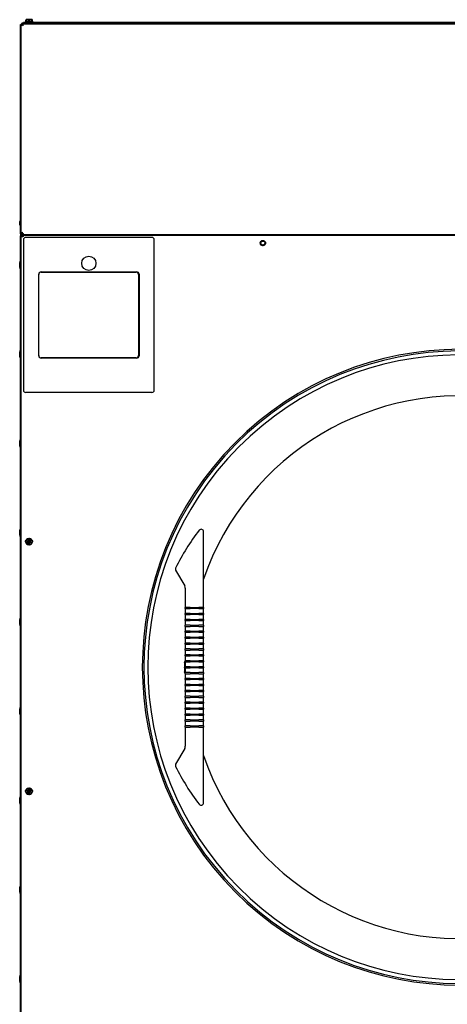
# Model space of a CAD drawing. Units: inches. Extents: x -1 to 218, y -233 to 179.
# Drawn here: x 149 to 172, y -190 to -137 of the extents above; entities that cross this region are included whole.
import ezdxf

# ---------------------------------------------------------------- set-up
doc = ezdxf.new("R2010")
doc.units = ezdxf.units.IN
doc.header["$LTSCALE"] = 12
doc.header["$MEASUREMENT"] = 0
doc.layers.add('Visible Edges(Dexter)', color=7, linetype='Continuous', lineweight=25)

# ---------------------------------------------------------------- blocks, each defined once
blk = doc.blocks.new('A$Cf4409d3e')
at = {"layer": 'Visible Edges(Dexter)', "lineweight": 40}
for p, q in [((0.06, 85.052), (0.108, 85.052)), ((0.06, 73.919), (0.06, 85.052)), ((0.118, 85.11), (0.118, 85.062)), ((0.118, 85.11), (46.781, 85.11)), ((0.2, 85.162), (1.2, 85.162)), ((0.2, 85.11), (0.2, 85.162)), ((0.298, 85.189), (0.712, 85.189)), ((0.298, 85.189), (0.298, 85.162)), ((0.349, 85.309), (0.349, 85.29)), ((0.427, 85.309), (0.349, 85.309)), ((0.349, 85.189), (0.349, 85.29)), ((0.583, 85.309), (0.427, 85.309)), ((0.505, 85.189), (0.505, 85.29)), ((0.661, 85.309), (0.583, 85.309)), ((0.661, 85.29), (0.661, 85.309)), ((0.661, 85.189), (0.661, 85.29)), ((0.712, 85.189), (0.712, 85.162)), ((1.2, 85.11), (1.2, 85.162)), ((1.2, 85.162), (45.7, 85.162)), ((0.024, 74.398), (0.024, 74.573)), ((0.045, 74.36), (0.045, 74.61)), ((0.045, 74.61), (0.06, 74.61)), ((0.045, 74.36), (0.06, 74.36)), ((0.06, 73.919), (0.108, 73.919)), ((0.06, 73.919), (0.06, 73.802)), ((0.108, 73.86), (0.108, 73.919)), ((0.118, 73.86), (0.118, 73.908)), ((0.06, 73.802), (0.108, 73.802)), ((0.06, 27.486), (0.06, 73.802)), ((0.118, 73.86), (0.108, 73.86)), ((0.108, 73.86), (0.108, 73.802)), ((0.118, 73.86), (0.118, 73.813)), ((0.118, 73.86), (46.781, 73.86)), ((0.156, 73.758), (0.156, 73.777)), ((0.049, 72.055), (0.049, 72.449)), ((0.049, 72.449), (0.06, 72.449)), ((0.049, 72.055), (0.06, 72.055)), ((0.049, 67.305), (0.049, 67.699)), ((0.049, 67.699), (0.06, 67.699)), ((0.049, 67.305), (0.06, 67.305)), ((0.049, 62.555), (0.049, 62.949)), ((0.049, 62.949), (0.06, 62.949)), ((0.049, 62.555), (0.06, 62.555)), ((0.049, 57.805), (0.049, 58.199)), ((0.049, 58.199), (0.06, 58.199)), ((0.049, 57.805), (0.06, 57.805)), ((0.396, 57.545), (0.467, 57.546)), ((0.396, 57.513), (0.467, 57.512)), ((0.482, 57.63), (0.48, 57.559)), ((0.482, 57.427), (0.48, 57.499)), ((0.513, 57.63), (0.515, 57.559)), ((0.513, 57.427), (0.515, 57.499)), ((0.599, 57.545), (0.528, 57.546)), ((0.599, 57.513), (0.528, 57.512)), ((0.049, 53.055), (0.049, 53.449)), ((0.049, 53.449), (0.06, 53.449)), ((0.049, 53.055), (0.06, 53.055)), ((0.049, 48.305), (0.049, 48.699)), ((0.049, 48.699), (0.06, 48.699)), ((0.049, 48.305), (0.06, 48.305)), ((0.396, 44.256), (0.467, 44.257)), ((0.396, 44.224), (0.467, 44.223)), ((0.482, 44.341), (0.48, 44.27)), ((0.482, 44.138), (0.48, 44.21)), ((0.513, 44.341), (0.515, 44.27)), ((0.513, 44.138), (0.515, 44.21)), ((0.599, 44.256), (0.528, 44.257)), ((0.599, 44.224), (0.528, 44.223)), ((0.049, 43.555), (0.049, 43.949)), ((0.049, 43.949), (0.06, 43.949)), ((0.049, 43.555), (0.06, 43.555)), ((0.049, 38.805), (0.049, 39.199)), ((0.049, 39.199), (0.06, 39.199)), ((0.049, 38.805), (0.06, 38.805)), ((0.049, 34.055), (0.049, 34.449)), ((0.049, 34.449), (0.06, 34.449)), ((0.049, 34.055), (0.06, 34.055))]:
    blk.add_line(p, q, dxfattribs=at)
at = {"layer": 'Visible Edges(Dexter)'}
for p, q in [((0.198, 73.593), (0.198, 65.593)), ((7.042, 73.718), (0.323, 73.718)), ((7.167, 65.593), (7.167, 73.593)), ((1.136, 71.889), (6.229, 71.889)), ((1.139, 71.873), (6.201, 71.873)), ((1.011, 67.421), (1.011, 71.764)), ((1.014, 67.435), (1.014, 71.748)), ((6.326, 71.748), (6.326, 67.435)), ((6.354, 71.764), (6.354, 67.421)), ((6.229, 67.296), (1.136, 67.296)), ((6.201, 67.31), (1.139, 67.31)), ((7.042, 65.468), (0.323, 65.468)), ((9.564, 58.14), (9.564, 58.139)), ((9.788, 55.046), (9.788, 58.063)), ((8.301, 56.124), (8.301, 56.124)), ((8.305, 56.006), (8.786, 55.173)), ((8.819, 55.048), (8.819, 54.196)), ((9.788, 54.196), (9.788, 55.046)), ((8.819, 54.196), (8.819, 54.024)), ((8.819, 53.964), (8.819, 54.024)), ((9.069, 54.024), (8.819, 54.024)), ((9.069, 54.024), (9.538, 54.024)), ((9.788, 54.024), (9.538, 54.024)), ((9.788, 54.024), (9.788, 54.196)), ((9.788, 54.024), (9.788, 53.964)), ((8.819, 53.964), (8.819, 53.709)), ((8.819, 53.964), (9.069, 53.964)), ((8.819, 53.649), (8.819, 53.709)), ((9.069, 53.709), (8.819, 53.709)), ((8.819, 53.649), (8.819, 53.394)), ((8.819, 53.649), (9.069, 53.649)), ((9.538, 53.964), (9.069, 53.964)), ((9.069, 53.709), (9.538, 53.709)), ((9.538, 53.649), (9.069, 53.649)), ((9.538, 53.964), (9.788, 53.964)), ((9.788, 53.709), (9.538, 53.709)), ((9.538, 53.649), (9.788, 53.649)), ((9.788, 53.709), (9.788, 53.964)), ((9.788, 53.709), (9.788, 53.649)), ((9.788, 53.394), (9.788, 53.649)), ((8.819, 53.334), (8.819, 53.394)), ((9.069, 53.394), (8.819, 53.394)), ((8.819, 53.334), (8.819, 53.079)), ((8.819, 53.334), (9.069, 53.334)), ((8.819, 53.019), (8.819, 53.079)), ((9.069, 53.079), (8.819, 53.079)), ((8.819, 53.019), (8.819, 52.764)), ((8.819, 53.019), (9.069, 53.019)), ((9.069, 53.394), (9.538, 53.394)), ((9.538, 53.334), (9.069, 53.334)), ((9.069, 53.079), (9.538, 53.079)), ((9.538, 53.019), (9.069, 53.019)), ((9.788, 53.394), (9.538, 53.394)), ((9.538, 53.334), (9.788, 53.334)), ((9.788, 53.079), (9.538, 53.079)), ((9.538, 53.019), (9.788, 53.019)), ((9.788, 53.394), (9.788, 53.334)), ((9.788, 53.079), (9.788, 53.334)), ((9.788, 53.079), (9.788, 53.019)), ((9.788, 52.764), (9.788, 53.019)), ((8.819, 52.704), (8.819, 52.764)), ((9.069, 52.764), (8.819, 52.764)), ((8.819, 52.704), (8.819, 52.449)), ((8.819, 52.704), (9.069, 52.704)), ((8.819, 52.389), (8.819, 52.449)), ((9.069, 52.449), (8.819, 52.449)), ((9.069, 52.764), (9.538, 52.764)), ((9.538, 52.704), (9.069, 52.704)), ((9.069, 52.449), (9.538, 52.449)), ((9.788, 52.764), (9.538, 52.764)), ((9.538, 52.704), (9.788, 52.704)), ((9.788, 52.449), (9.538, 52.449)), ((9.788, 52.764), (9.788, 52.704)), ((9.788, 52.449), (9.788, 52.704)), ((9.788, 52.449), (9.788, 52.389)), ((8.819, 52.389), (8.819, 52.134)), ((8.819, 52.389), (9.069, 52.389)), ((8.819, 52.074), (8.819, 52.134)), ((9.069, 52.134), (8.819, 52.134)), ((8.819, 52.074), (8.819, 51.819)), ((8.819, 52.074), (9.069, 52.074)), ((9.538, 52.389), (9.069, 52.389)), ((9.069, 52.134), (9.538, 52.134)), ((9.538, 52.074), (9.069, 52.074)), ((9.538, 52.389), (9.788, 52.389)), ((9.788, 52.134), (9.538, 52.134)), ((9.538, 52.074), (9.788, 52.074)), ((9.788, 52.134), (9.788, 52.389)), ((9.788, 52.134), (9.788, 52.074)), ((9.788, 51.819), (9.788, 52.074)), ((8.819, 51.759), (8.819, 51.819)), ((9.069, 51.819), (8.819, 51.819)), ((8.819, 51.759), (8.819, 51.504)), ((8.819, 51.759), (9.069, 51.759)), ((8.819, 51.444), (8.819, 51.504)), ((9.069, 51.504), (8.819, 51.504)), ((8.819, 51.444), (8.819, 51.189)), ((8.819, 51.444), (9.069, 51.444)), ((9.069, 51.819), (9.538, 51.819)), ((9.538, 51.759), (9.069, 51.759)), ((9.069, 51.504), (9.538, 51.504)), ((9.538, 51.444), (9.069, 51.444)), ((9.788, 51.819), (9.538, 51.819)), ((9.538, 51.759), (9.788, 51.759)), ((9.788, 51.504), (9.538, 51.504)), ((9.538, 51.444), (9.788, 51.444)), ((9.788, 51.819), (9.788, 51.759)), ((9.788, 51.504), (9.788, 51.759)), ((9.788, 51.504), (9.788, 51.444)), ((9.788, 51.189), (9.788, 51.444)), ((8.769, 50.837), (8.769, 50.851)), ((8.772, 51.101), (8.819, 51.101)), ((8.812, 51.163), (8.819, 51.163)), ((8.819, 51.129), (8.819, 51.189)), ((9.069, 51.189), (8.819, 51.189)), ((8.819, 51.129), (8.819, 50.874)), ((8.819, 51.129), (9.069, 51.129)), ((9.069, 50.874), (8.819, 50.874)), ((8.819, 50.814), (8.819, 50.874)), ((9.069, 51.189), (9.538, 51.189)), ((9.538, 51.129), (9.069, 51.129)), ((9.069, 50.874), (9.538, 50.874)), ((9.788, 51.189), (9.538, 51.189)), ((9.538, 51.129), (9.788, 51.129)), ((9.788, 50.874), (9.538, 50.874)), ((9.788, 51.189), (9.788, 51.129)), ((9.788, 50.874), (9.788, 51.129)), ((9.788, 50.874), (9.788, 50.814)), ((8.771, 50.601), (8.819, 50.601)), ((8.811, 50.538), (8.819, 50.538)), ((8.819, 50.814), (8.819, 50.559)), ((8.819, 50.814), (9.069, 50.814)), ((8.819, 50.499), (8.819, 50.559)), ((9.069, 50.559), (8.819, 50.559)), ((8.819, 50.499), (8.819, 50.244)), ((8.819, 50.499), (9.069, 50.499)), ((9.538, 50.814), (9.069, 50.814)), ((9.069, 50.559), (9.538, 50.559)), ((9.538, 50.499), (9.069, 50.499)), ((9.538, 50.814), (9.788, 50.814)), ((9.788, 50.559), (9.538, 50.559)), ((9.538, 50.499), (9.788, 50.499)), ((9.788, 50.559), (9.788, 50.814)), ((9.788, 50.559), (9.788, 50.499)), ((9.788, 50.244), (9.788, 50.499)), ((8.819, 50.184), (8.819, 50.244)), ((9.069, 50.244), (8.819, 50.244)), ((8.819, 50.184), (8.819, 49.929)), ((8.819, 50.184), (9.069, 50.184)), ((8.819, 49.869), (8.819, 49.929)), ((9.069, 49.929), (8.819, 49.929)), ((8.819, 49.869), (8.819, 49.614)), ((8.819, 49.869), (9.069, 49.869)), ((9.069, 50.244), (9.538, 50.244)), ((9.538, 50.184), (9.069, 50.184)), ((9.069, 49.929), (9.538, 49.929)), ((9.538, 49.869), (9.069, 49.869)), ((9.788, 50.244), (9.538, 50.244)), ((9.538, 50.184), (9.788, 50.184)), ((9.788, 49.929), (9.538, 49.929)), ((9.538, 49.869), (9.788, 49.869)), ((9.788, 50.244), (9.788, 50.184)), ((9.788, 49.929), (9.788, 50.184)), ((9.788, 49.929), (9.788, 49.869)), ((9.788, 49.614), (9.788, 49.869)), ((8.819, 49.554), (8.819, 49.614)), ((9.069, 49.614), (8.819, 49.614)), ((8.819, 49.554), (8.819, 49.299)), ((8.819, 49.554), (9.069, 49.554)), ((8.819, 49.239), (8.819, 49.299)), ((9.069, 49.299), (8.819, 49.299)), ((9.069, 49.614), (9.538, 49.614)), ((9.538, 49.554), (9.069, 49.554)), ((9.069, 49.299), (9.538, 49.299)), ((9.788, 49.614), (9.538, 49.614)), ((9.538, 49.554), (9.788, 49.554)), ((9.788, 49.299), (9.538, 49.299)), ((9.788, 49.614), (9.788, 49.554)), ((9.788, 49.299), (9.788, 49.554)), ((9.788, 49.299), (9.788, 49.239)), ((8.819, 49.239), (8.819, 48.984)), ((8.819, 49.239), (9.069, 49.239)), ((8.819, 48.924), (8.819, 48.984)), ((9.069, 48.984), (8.819, 48.984)), ((8.819, 48.924), (8.819, 48.669)), ((8.819, 48.924), (9.069, 48.924)), ((9.538, 49.239), (9.069, 49.239)), ((9.069, 48.984), (9.538, 48.984)), ((9.538, 48.924), (9.069, 48.924)), ((9.538, 49.239), (9.788, 49.239)), ((9.788, 48.984), (9.538, 48.984)), ((9.538, 48.924), (9.788, 48.924)), ((9.788, 48.984), (9.788, 49.239)), ((9.788, 48.984), (9.788, 48.924)), ((9.788, 48.669), (9.788, 48.924)), ((8.819, 48.609), (8.819, 48.669)), ((9.069, 48.669), (8.819, 48.669)), ((8.819, 48.609), (8.819, 48.354)), ((8.819, 48.609), (9.069, 48.609)), ((8.819, 48.294), (8.819, 48.354)), ((9.069, 48.354), (8.819, 48.354)), ((8.819, 48.294), (8.819, 48.039)), ((8.819, 48.294), (9.069, 48.294)), ((9.069, 48.669), (9.538, 48.669)), ((9.538, 48.609), (9.069, 48.609)), ((9.069, 48.354), (9.538, 48.354)), ((9.538, 48.294), (9.069, 48.294)), ((9.788, 48.669), (9.538, 48.669)), ((9.538, 48.609), (9.788, 48.609)), ((9.788, 48.354), (9.538, 48.354)), ((9.538, 48.294), (9.788, 48.294)), ((9.788, 48.669), (9.788, 48.609)), ((9.788, 48.354), (9.788, 48.609)), ((9.788, 48.354), (9.788, 48.294)), ((9.788, 48.039), (9.788, 48.294)), ((8.819, 47.979), (8.819, 48.039)), ((9.069, 48.039), (8.819, 48.039)), ((8.819, 47.979), (8.819, 47.724)), ((8.819, 47.979), (9.069, 47.979)), ((8.819, 47.664), (8.819, 47.724)), ((9.069, 47.724), (8.819, 47.724)), ((9.069, 48.039), (9.538, 48.039)), ((9.538, 47.979), (9.069, 47.979)), ((9.069, 47.724), (9.538, 47.724)), ((9.788, 48.039), (9.538, 48.039)), ((9.538, 47.979), (9.788, 47.979)), ((9.788, 47.724), (9.538, 47.724)), ((9.788, 48.039), (9.788, 47.979)), ((9.788, 47.724), (9.788, 47.979)), ((9.788, 47.724), (9.788, 47.664)), ((8.819, 47.664), (8.819, 47.492)), ((8.819, 47.664), (9.069, 47.664)), ((8.819, 47.492), (8.819, 46.639)), ((9.538, 47.664), (9.069, 47.664)), ((9.538, 47.664), (9.788, 47.664)), ((9.788, 47.492), (9.788, 47.664)), ((9.788, 46.641), (9.788, 47.492)), ((9.788, 43.625), (9.788, 46.641)), ((8.786, 46.515), (8.305, 45.682)), ((8.301, 45.564), (8.301, 45.564)), ((9.564, 43.548), (9.564, 43.548))]:
    blk.add_line(p, q, dxfattribs=at)
at = {"layer": 'Visible Edges(Dexter)', "lineweight": 40}
for centre, radius in [((12.95, 73.423), 0.125), ((0.497, 57.529), 0.17), ((0.497, 44.24), 0.17)]:
    blk.add_circle(centre, radius, dxfattribs=at)
at = {"layer": 'Visible Edges(Dexter)'}
blk.add_circle((3.683, 72.343), 0.38, dxfattribs=at)
at = {"layer": 'Visible Edges(Dexter)', "lineweight": 40}
for centre, radius, start, end in [((0.068, 74.573), 0.044, 121.5023, 180), ((0.068, 74.398), 0.044, 180, 238.4977), ((0.421, 72.252), 0.421, 152.0644, 207.9356), ((0.421, 67.502), 0.421, 152.0644, 207.9356), ((0.421, 62.752), 0.421, 152.0644, 207.9356), ((0.421, 58.002), 0.421, 152.0644, 207.9356), ((0.497, 57.529), 0.0424, 159.3135, 200.6865), ((0.467, 57.559), 0.0132, 270.9624, 359.0376), ((0.467, 57.498), 0.0132, 0.9624, 89.0376), ((0.497, 57.529), 0.0424, 69.3135, 110.6865), ((0.497, 57.529), 0.0424, 249.3135, 290.6865), ((0.528, 57.559), 0.0132, 180.9624, 269.0376), ((0.528, 57.498), 0.0132, 90.9624, 179.0376), ((0.497, 57.529), 0.0424, 339.3135, 20.6865), ((0.421, 53.252), 0.421, 152.0644, 207.9356), ((0.421, 48.502), 0.421, 152.0644, 207.9356), ((0.497, 44.24), 0.0424, 159.3135, 200.6865), ((0.467, 44.27), 0.0132, 270.9624, 359.0376), ((0.467, 44.209), 0.0132, 0.9624, 89.0376), ((0.497, 44.24), 0.0424, 69.3135, 110.6865), ((0.497, 44.24), 0.0424, 249.3135, 290.6865), ((0.528, 44.27), 0.0132, 180.9624, 269.0376), ((0.528, 44.209), 0.0132, 90.9624, 179.0376), ((0.497, 44.24), 0.0424, 339.3135, 20.6865), ((0.421, 43.752), 0.421, 152.0644, 207.9356), ((0.421, 39.002), 0.421, 152.0644, 207.9356), ((0.421, 34.252), 0.421, 152.0644, 207.9356)]:
    blk.add_arc(centre, radius, start, end, dxfattribs=at)
at = {"layer": 'Visible Edges(Dexter)'}
for centre, radius, start, end in [((0.323, 73.593), 0.125, 90, 180), ((7.042, 73.593), 0.125, 0, 90), ((1.136, 71.764), 0.125, 90, 180), ((1.139, 71.748), 0.125, 90, 180), ((6.201, 71.748), 0.125, 0, 90), ((6.229, 71.764), 0.125, 0, 90), ((23.45, 50.844), 16.921, 45.168, 314.832), ((23.45, 50.844), 16.835, 45.464, 314.536), ((1.136, 67.421), 0.125, 180, 270), ((1.139, 67.435), 0.125, 180, 270), ((6.201, 67.435), 0.125, 270, 0), ((6.229, 67.421), 0.125, 270, 0), ((23.45, 50.844), 16.625, 45.615, 314.385), ((0.323, 65.593), 0.125, 180, 270), ((7.042, 65.593), 0.125, 270, 0), ((23.45, 50.844), 14.445, 198.958, 161.042), ((9.663, 58.063), 0.125, 0, 142.1876), ((18.965, 50.844), 11.9, 142.1885, 153.6587), ((8.413, 56.068), 0.125, 153.6603, 210), ((8.569, 55.048), 0.25, 0, 30), ((8.569, 46.64), 0.25, 330, 0), ((8.413, 45.619), 0.125, 150, 206.3397), ((18.965, 50.844), 11.9, 206.3413, 217.8115), ((9.663, 43.625), 0.125, 217.8124, 0)]:
    blk.add_arc(centre, radius, start, end, dxfattribs=at)
at = {"layer": 'Visible Edges(Dexter)', "lineweight": 40}
for centre, start_param, end_param in [((0.427, 85.088), 0, 0.420534), ((0.427, 85.088), 5.862651, 6.283185), ((0.583, 85.088), 0, 0.420534), ((0.583, 85.088), 5.862651, 6.283185)]:
    blk.add_ellipse(centre, major_axis=(0, 0.221), ratio=0.866025, start_param=start_param, end_param=end_param, dxfattribs=at)
at = {"layer": 'Visible Edges(Dexter)'}
for start_param, end_param in [(6.26645, 6.282727), (0.000458, 0.01582)]:
    blk.add_ellipse((24.144, 50.844), major_axis=(-15.375, 0), ratio=0.998979, start_param=start_param, end_param=end_param, dxfattribs=at)
at = {"layer": 'Visible Edges(Dexter)', "lineweight": 40}
for points, knots in [([(0.17, 85), (0.131, 85.012), (0.092, 85.024), (0.073, 85.036), (0.064, 85.041), (0.06, 85.047), (0.06, 85.052)], [0, 0, 0, 0, 1.082303, 1.082303, 1.082303, 1.570796, 1.570796, 1.570796, 1.570796]), ([(0.119, 85.097), (0.101, 85.087), (0.085, 85.073), (0.075, 85.055), (0.074, 85.054), (0.074, 85.053), (0.073, 85.052)], [-0.6881651, -0.6881651, -0.6881651, -0.6881651, -0.335352, -0.335352, -0.335352, -0.3118349, -0.3118349, -0.3118349, -0.3118349]), ([(0.17, 85), (0.144, 85.014), (0.119, 85.027), (0.111, 85.041), (0.109, 85.045), (0.108, 85.048), (0.108, 85.052)], [0, 0, 0, 0, 1.247449, 1.247449, 1.247449, 1.570796, 1.570796, 1.570796, 1.570796]), ([(0.17, 85), (0.158, 85.04), (0.146, 85.079), (0.135, 85.097), (0.129, 85.106), (0.124, 85.11), (0.118, 85.11)], [0, 0, 0, 0, 1.082303, 1.082303, 1.082303, 1.570796, 1.570796, 1.570796, 1.570796]), ([(0.118, 85.062), (0.132, 85.062), (0.146, 85.045), (0.16, 85.02), (0.163, 85.013), (0.167, 85.007), (0.17, 85)], [0, 0, 0, 0, 1.247449, 1.247449, 1.247449, 1.570796, 1.570796, 1.570796, 1.570796]), ([(0.17, 73.971), (0.131, 73.959), (0.092, 73.947), (0.073, 73.935), (0.064, 73.929), (0.06, 73.924), (0.06, 73.919)], [0, 0, 0, 0, 1.082303, 1.082303, 1.082303, 1.570796, 1.570796, 1.570796, 1.570796]), ([(0.108, 73.919), (0.108, 73.932), (0.126, 73.946), (0.15, 73.96), (0.157, 73.963), (0.164, 73.967), (0.17, 73.971)], [0, 0, 0, 0, 1.247449, 1.247449, 1.247449, 1.570796, 1.570796, 1.570796, 1.570796]), ([(0.17, 73.971), (0.157, 73.945), (0.143, 73.92), (0.129, 73.911), (0.126, 73.909), (0.122, 73.908), (0.118, 73.908)], [0, 0, 0, 0, 1.247449, 1.247449, 1.247449, 1.570796, 1.570796, 1.570796, 1.570796]), ([(0.17, 73.971), (0.158, 73.931), (0.146, 73.892), (0.135, 73.873), (0.129, 73.865), (0.124, 73.86), (0.118, 73.86)], [0, 0, 0, 0, 1.082303, 1.082303, 1.082303, 1.570796, 1.570796, 1.570796, 1.570796]), ([(0.17, 73.75), (0.131, 73.762), (0.092, 73.774), (0.073, 73.786), (0.064, 73.791), (0.06, 73.797), (0.06, 73.802)], [0, 0, 0, 0, 1.082303, 1.082303, 1.082303, 1.570796, 1.570796, 1.570796, 1.570796]), ([(0.17, 73.75), (0.144, 73.764), (0.119, 73.777), (0.111, 73.791), (0.109, 73.795), (0.108, 73.798), (0.108, 73.802)], [0, 0, 0, 0, 1.247449, 1.247449, 1.247449, 1.570796, 1.570796, 1.570796, 1.570796]), ([(0.17, 73.75), (0.158, 73.79), (0.146, 73.829), (0.135, 73.847), (0.129, 73.856), (0.124, 73.86), (0.118, 73.86)], [0, 0, 0, 0, 1.082303, 1.082303, 1.082303, 1.570796, 1.570796, 1.570796, 1.570796]), ([(0.118, 73.813), (0.132, 73.813), (0.146, 73.795), (0.16, 73.77), (0.163, 73.763), (0.167, 73.757), (0.17, 73.75)], [0, 0, 0, 0, 1.247449, 1.247449, 1.247449, 1.570796, 1.570796, 1.570796, 1.570796]), ([(0.396, 57.545), (0.397, 57.545), (0.398, 57.545), (0.399, 57.545), (0.4, 57.545), (0.401, 57.545), (0.401, 57.545), (0.402, 57.545)], [0.02426967, 0.02426967, 0.02426967, 0.02426967, 0.03040929, 0.03040929, 0.03649673, 0.03649673, 0.04138624, 0.04138624, 0.04138624, 0.04138624]), ([(0.402, 57.513), (0.401, 57.513), (0.401, 57.513), (0.4, 57.513), (0.399, 57.513), (0.398, 57.513), (0.397, 57.513), (0.396, 57.513)], [0.05563603, 0.05563603, 0.05563603, 0.05563603, 0.06052554, 0.06052554, 0.06661298, 0.06661298, 0.0727526, 0.0727526, 0.0727526, 0.0727526]), ([(0.482, 57.559), (0.482, 57.558), (0.482, 57.557), (0.482, 57.554), (0.481, 57.553), (0.48, 57.55), (0.479, 57.549), (0.477, 57.547), (0.476, 57.546), (0.473, 57.545), (0.472, 57.544), (0.469, 57.544), (0.468, 57.544), (0.467, 57.544)], [0.17132902, 0.17132902, 0.17132902, 0.17132902, 0.17936236, 0.17936236, 0.19028241, 0.19028241, 0.20120246, 0.20120246, 0.21212251, 0.21212251, 0.22304256, 0.22304256, 0.2310759, 0.2310759, 0.2310759, 0.2310759]), ([(0.467, 57.514), (0.468, 57.514), (0.469, 57.514), (0.472, 57.513), (0.473, 57.513), (0.476, 57.511), (0.477, 57.51), (0.479, 57.508), (0.48, 57.507), (0.481, 57.504), (0.482, 57.503), (0.482, 57.501), (0.482, 57.5), (0.482, 57.499)], [0.17132902, 0.17132902, 0.17132902, 0.17132902, 0.17936236, 0.17936236, 0.19028241, 0.19028241, 0.20120246, 0.20120246, 0.21212251, 0.21212251, 0.22304256, 0.22304256, 0.2310759, 0.2310759, 0.2310759, 0.2310759]), ([(0.482, 57.625), (0.482, 57.625), (0.482, 57.625), (0.482, 57.626), (0.482, 57.627), (0.482, 57.629), (0.482, 57.63), (0.482, 57.63)], [0.05563603, 0.05563603, 0.05563603, 0.05563603, 0.06052554, 0.06052554, 0.06661298, 0.06661298, 0.0727526, 0.0727526, 0.0727526, 0.0727526]), ([(0.482, 57.427), (0.482, 57.428), (0.482, 57.429), (0.482, 57.43), (0.482, 57.431), (0.482, 57.432), (0.482, 57.432), (0.482, 57.433)], [0.02426967, 0.02426967, 0.02426967, 0.02426967, 0.03040929, 0.03040929, 0.03649673, 0.03649673, 0.04138624, 0.04138624, 0.04138624, 0.04138624]), ([(0.513, 57.63), (0.513, 57.63), (0.513, 57.629), (0.513, 57.627), (0.513, 57.626), (0.513, 57.625), (0.513, 57.625), (0.513, 57.625)], [0.02426967, 0.02426967, 0.02426967, 0.02426967, 0.03040929, 0.03040929, 0.03649673, 0.03649673, 0.04138624, 0.04138624, 0.04138624, 0.04138624]), ([(0.528, 57.544), (0.527, 57.544), (0.526, 57.544), (0.523, 57.544), (0.522, 57.545), (0.519, 57.546), (0.518, 57.547), (0.516, 57.549), (0.515, 57.55), (0.514, 57.553), (0.513, 57.554), (0.513, 57.557), (0.513, 57.558), (0.513, 57.559)], [0.17132902, 0.17132902, 0.17132902, 0.17132902, 0.17936236, 0.17936236, 0.19028241, 0.19028241, 0.20120246, 0.20120246, 0.21212251, 0.21212251, 0.22304256, 0.22304256, 0.2310759, 0.2310759, 0.2310759, 0.2310759]), ([(0.513, 57.499), (0.513, 57.5), (0.513, 57.501), (0.513, 57.503), (0.514, 57.504), (0.515, 57.507), (0.516, 57.508), (0.518, 57.51), (0.519, 57.511), (0.522, 57.513), (0.523, 57.513), (0.526, 57.514), (0.527, 57.514), (0.528, 57.514)], [0.17132902, 0.17132902, 0.17132902, 0.17132902, 0.17936236, 0.17936236, 0.19028241, 0.19028241, 0.20120246, 0.20120246, 0.21212251, 0.21212251, 0.22304256, 0.22304256, 0.2310759, 0.2310759, 0.2310759, 0.2310759]), ([(0.513, 57.433), (0.513, 57.432), (0.513, 57.432), (0.513, 57.431), (0.513, 57.43), (0.513, 57.429), (0.513, 57.428), (0.513, 57.427)], [0.05563603, 0.05563603, 0.05563603, 0.05563603, 0.06052554, 0.06052554, 0.06661298, 0.06661298, 0.0727526, 0.0727526, 0.0727526, 0.0727526]), ([(0.593, 57.545), (0.594, 57.545), (0.594, 57.545), (0.595, 57.545), (0.596, 57.545), (0.597, 57.545), (0.598, 57.545), (0.599, 57.545)], [0.05563603, 0.05563603, 0.05563603, 0.05563603, 0.06052554, 0.06052554, 0.06661298, 0.06661298, 0.0727526, 0.0727526, 0.0727526, 0.0727526]), ([(0.599, 57.513), (0.598, 57.513), (0.597, 57.513), (0.596, 57.513), (0.595, 57.513), (0.594, 57.513), (0.594, 57.513), (0.593, 57.513)], [0.02426967, 0.02426967, 0.02426967, 0.02426967, 0.03040929, 0.03040929, 0.03649673, 0.03649673, 0.04138624, 0.04138624, 0.04138624, 0.04138624]), ([(0.396, 44.256), (0.397, 44.256), (0.398, 44.256), (0.399, 44.256), (0.4, 44.256), (0.401, 44.256), (0.401, 44.256), (0.402, 44.256)], [0.02426967, 0.02426967, 0.02426967, 0.02426967, 0.03040929, 0.03040929, 0.03649673, 0.03649673, 0.04138624, 0.04138624, 0.04138624, 0.04138624]), ([(0.402, 44.224), (0.401, 44.224), (0.401, 44.224), (0.4, 44.224), (0.399, 44.224), (0.398, 44.224), (0.397, 44.224), (0.396, 44.224)], [0.05563603, 0.05563603, 0.05563603, 0.05563603, 0.06052554, 0.06052554, 0.06661298, 0.06661298, 0.0727526, 0.0727526, 0.0727526, 0.0727526]), ([(0.482, 44.27), (0.482, 44.269), (0.482, 44.268), (0.482, 44.265), (0.481, 44.264), (0.48, 44.261), (0.479, 44.26), (0.477, 44.258), (0.476, 44.257), (0.473, 44.256), (0.472, 44.255), (0.469, 44.255), (0.468, 44.255), (0.467, 44.255)], [0.17132902, 0.17132902, 0.17132902, 0.17132902, 0.17936236, 0.17936236, 0.19028241, 0.19028241, 0.20120246, 0.20120246, 0.21212251, 0.21212251, 0.22304256, 0.22304256, 0.2310759, 0.2310759, 0.2310759, 0.2310759]), ([(0.467, 44.225), (0.468, 44.225), (0.469, 44.225), (0.472, 44.224), (0.473, 44.224), (0.476, 44.222), (0.477, 44.221), (0.479, 44.219), (0.48, 44.218), (0.481, 44.215), (0.482, 44.214), (0.482, 44.212), (0.482, 44.211), (0.482, 44.21)], [0.17132902, 0.17132902, 0.17132902, 0.17132902, 0.17936236, 0.17936236, 0.19028241, 0.19028241, 0.20120246, 0.20120246, 0.21212251, 0.21212251, 0.22304256, 0.22304256, 0.2310759, 0.2310759, 0.2310759, 0.2310759]), ([(0.482, 44.336), (0.482, 44.336), (0.482, 44.336), (0.482, 44.337), (0.482, 44.338), (0.482, 44.34), (0.482, 44.341), (0.482, 44.341)], [0.05563603, 0.05563603, 0.05563603, 0.05563603, 0.06052554, 0.06052554, 0.06661298, 0.06661298, 0.0727526, 0.0727526, 0.0727526, 0.0727526]), ([(0.482, 44.138), (0.482, 44.139), (0.482, 44.14), (0.482, 44.141), (0.482, 44.142), (0.482, 44.143), (0.482, 44.143), (0.482, 44.144)], [0.02426967, 0.02426967, 0.02426967, 0.02426967, 0.03040929, 0.03040929, 0.03649673, 0.03649673, 0.04138624, 0.04138624, 0.04138624, 0.04138624]), ([(0.513, 44.341), (0.513, 44.341), (0.513, 44.34), (0.513, 44.338), (0.513, 44.337), (0.513, 44.336), (0.513, 44.336), (0.513, 44.336)], [0.02426967, 0.02426967, 0.02426967, 0.02426967, 0.03040929, 0.03040929, 0.03649673, 0.03649673, 0.04138624, 0.04138624, 0.04138624, 0.04138624]), ([(0.528, 44.255), (0.527, 44.255), (0.526, 44.255), (0.523, 44.255), (0.522, 44.256), (0.519, 44.257), (0.518, 44.258), (0.516, 44.26), (0.515, 44.261), (0.514, 44.264), (0.513, 44.265), (0.513, 44.268), (0.513, 44.269), (0.513, 44.27)], [0.17132902, 0.17132902, 0.17132902, 0.17132902, 0.17936236, 0.17936236, 0.19028241, 0.19028241, 0.20120246, 0.20120246, 0.21212251, 0.21212251, 0.22304256, 0.22304256, 0.2310759, 0.2310759, 0.2310759, 0.2310759]), ([(0.513, 44.21), (0.513, 44.211), (0.513, 44.212), (0.513, 44.214), (0.514, 44.215), (0.515, 44.218), (0.516, 44.219), (0.518, 44.221), (0.519, 44.222), (0.522, 44.224), (0.523, 44.224), (0.526, 44.225), (0.527, 44.225), (0.528, 44.225)], [0.17132902, 0.17132902, 0.17132902, 0.17132902, 0.17936236, 0.17936236, 0.19028241, 0.19028241, 0.20120246, 0.20120246, 0.21212251, 0.21212251, 0.22304256, 0.22304256, 0.2310759, 0.2310759, 0.2310759, 0.2310759]), ([(0.513, 44.144), (0.513, 44.143), (0.513, 44.143), (0.513, 44.142), (0.513, 44.141), (0.513, 44.14), (0.513, 44.139), (0.513, 44.138)], [0.05563603, 0.05563603, 0.05563603, 0.05563603, 0.06052554, 0.06052554, 0.06661298, 0.06661298, 0.0727526, 0.0727526, 0.0727526, 0.0727526]), ([(0.593, 44.256), (0.594, 44.256), (0.594, 44.256), (0.595, 44.256), (0.596, 44.256), (0.597, 44.256), (0.598, 44.256), (0.599, 44.256)], [0.05563603, 0.05563603, 0.05563603, 0.05563603, 0.06052554, 0.06052554, 0.06661298, 0.06661298, 0.0727526, 0.0727526, 0.0727526, 0.0727526]), ([(0.599, 44.224), (0.598, 44.224), (0.597, 44.224), (0.596, 44.224), (0.595, 44.224), (0.594, 44.224), (0.594, 44.224), (0.593, 44.224)], [0.02426967, 0.02426967, 0.02426967, 0.02426967, 0.03040929, 0.03040929, 0.03649673, 0.03649673, 0.04138624, 0.04138624, 0.04138624, 0.04138624])]:
    blk.add_open_spline(points, degree=3, knots=knots, dxfattribs=at)
for points in [[(0.118, 85.033), (0.123, 85.041), (0.129, 85.048), (0.137, 85.053)], [(0.156, 85.026), (0.148, 85.025), (0.139, 85.024), (0.131, 85.022)]]:
    blk.add_open_spline(points, degree=3, dxfattribs=at)
for points, weights in [([(0.458, 57.544), (0.441, 57.544), (0.402, 57.545)], [1, 1.09601436526, 1.00388205931]), ([(0.402, 57.513), (0.441, 57.513), (0.458, 57.514)], [1.00388205931, 1.09601436526, 1]), ([(0.467, 57.544), (0.463, 57.544), (0.458, 57.544)], [1.18038627697, 1.09532377551, 1]), ([(0.458, 57.514), (0.463, 57.514), (0.467, 57.514)], [1, 1.09532377551, 1.18038627697]), ([(0.482, 57.625), (0.482, 57.585), (0.483, 57.568)], [1.00388205931, 1.09601436526, 1]), ([(0.483, 57.568), (0.482, 57.563), (0.482, 57.559)], [1, 1.09532377551, 1.18038627697]), ([(0.482, 57.499), (0.482, 57.494), (0.483, 57.489)], [1.18038627697, 1.09532377551, 1]), ([(0.483, 57.489), (0.482, 57.472), (0.482, 57.433)], [1, 1.09601436526, 1.00388205931]), ([(0.512, 57.568), (0.513, 57.585), (0.513, 57.625)], [1, 1.09601436526, 1.00388205931]), ([(0.513, 57.559), (0.513, 57.563), (0.512, 57.568)], [1.18038627697, 1.09532377551, 1]), ([(0.512, 57.489), (0.513, 57.494), (0.513, 57.499)], [1, 1.09532377551, 1.18038627697]), ([(0.513, 57.433), (0.513, 57.472), (0.512, 57.489)], [1.00388205931, 1.09601436526, 1]), ([(0.537, 57.544), (0.532, 57.544), (0.528, 57.544)], [1, 1.09532377551, 1.18038627697]), ([(0.528, 57.514), (0.532, 57.514), (0.537, 57.514)], [1.18038627697, 1.09532377551, 1]), ([(0.593, 57.545), (0.554, 57.544), (0.537, 57.544)], [1.00388205931, 1.09601436526, 1]), ([(0.537, 57.514), (0.554, 57.513), (0.593, 57.513)], [1, 1.09601436526, 1.00388205931]), ([(0.458, 44.255), (0.441, 44.255), (0.402, 44.256)], [1, 1.09601436526, 1.00388205931]), ([(0.402, 44.224), (0.441, 44.224), (0.458, 44.225)], [1.00388205931, 1.09601436526, 1]), ([(0.467, 44.255), (0.463, 44.255), (0.458, 44.255)], [1.18038627697, 1.09532377551, 1]), ([(0.458, 44.225), (0.463, 44.225), (0.467, 44.225)], [1, 1.09532377551, 1.18038627697]), ([(0.482, 44.336), (0.482, 44.296), (0.483, 44.279)], [1.00388205931, 1.09601436526, 1]), ([(0.483, 44.279), (0.482, 44.274), (0.482, 44.27)], [1, 1.09532377551, 1.18038627697]), ([(0.482, 44.21), (0.482, 44.205), (0.483, 44.2)], [1.18038627697, 1.09532377551, 1]), ([(0.483, 44.2), (0.482, 44.183), (0.482, 44.144)], [1, 1.09601436526, 1.00388205931]), ([(0.512, 44.279), (0.513, 44.296), (0.513, 44.336)], [1, 1.09601436526, 1.00388205931]), ([(0.513, 44.27), (0.513, 44.274), (0.512, 44.279)], [1.18038627697, 1.09532377551, 1]), ([(0.512, 44.2), (0.513, 44.205), (0.513, 44.21)], [1, 1.09532377551, 1.18038627697]), ([(0.513, 44.144), (0.513, 44.183), (0.512, 44.2)], [1.00388205931, 1.09601436526, 1]), ([(0.537, 44.255), (0.532, 44.255), (0.528, 44.255)], [1, 1.09532377551, 1.18038627697]), ([(0.528, 44.225), (0.532, 44.225), (0.537, 44.225)], [1.18038627697, 1.09532377551, 1]), ([(0.593, 44.256), (0.554, 44.255), (0.537, 44.255)], [1.00388205931, 1.09601436526, 1]), ([(0.537, 44.225), (0.554, 44.224), (0.593, 44.224)], [1, 1.09601436526, 1.00388205931])]:
    blk.add_rational_spline(points, weights, degree=2, dxfattribs=at)
at = {"layer": 'Visible Edges(Dexter)'}
for points, knots in [([(8.772, 51.101), (8.776, 51.117), (8.781, 51.13), (8.795, 51.156), (8.804, 51.163), (8.812, 51.163)], [1.9078547, 1.9078547, 1.9078547, 1.9078547, 2.0992202, 2.0992202, 2.3955107, 2.3955107, 2.3955107, 2.3955107]), ([(8.811, 50.538), (8.803, 50.538), (8.795, 50.546), (8.781, 50.572), (8.776, 50.585), (8.771, 50.601)], [0.0034405, 0.0034405, 0.0034405, 0.0034405, 0.2998882, 0.2998882, 0.4911009, 0.4911009, 0.4911009, 0.4911009])]:
    blk.add_open_spline(points, degree=3, knots=knots, dxfattribs=at)

msp = doc.modelspace()

# ---------------------------------------------------------------- block references
msp.add_blockref('A$Cf4409d3e', (148.819, -222.657))

doc.saveas('drawing.dxf')
